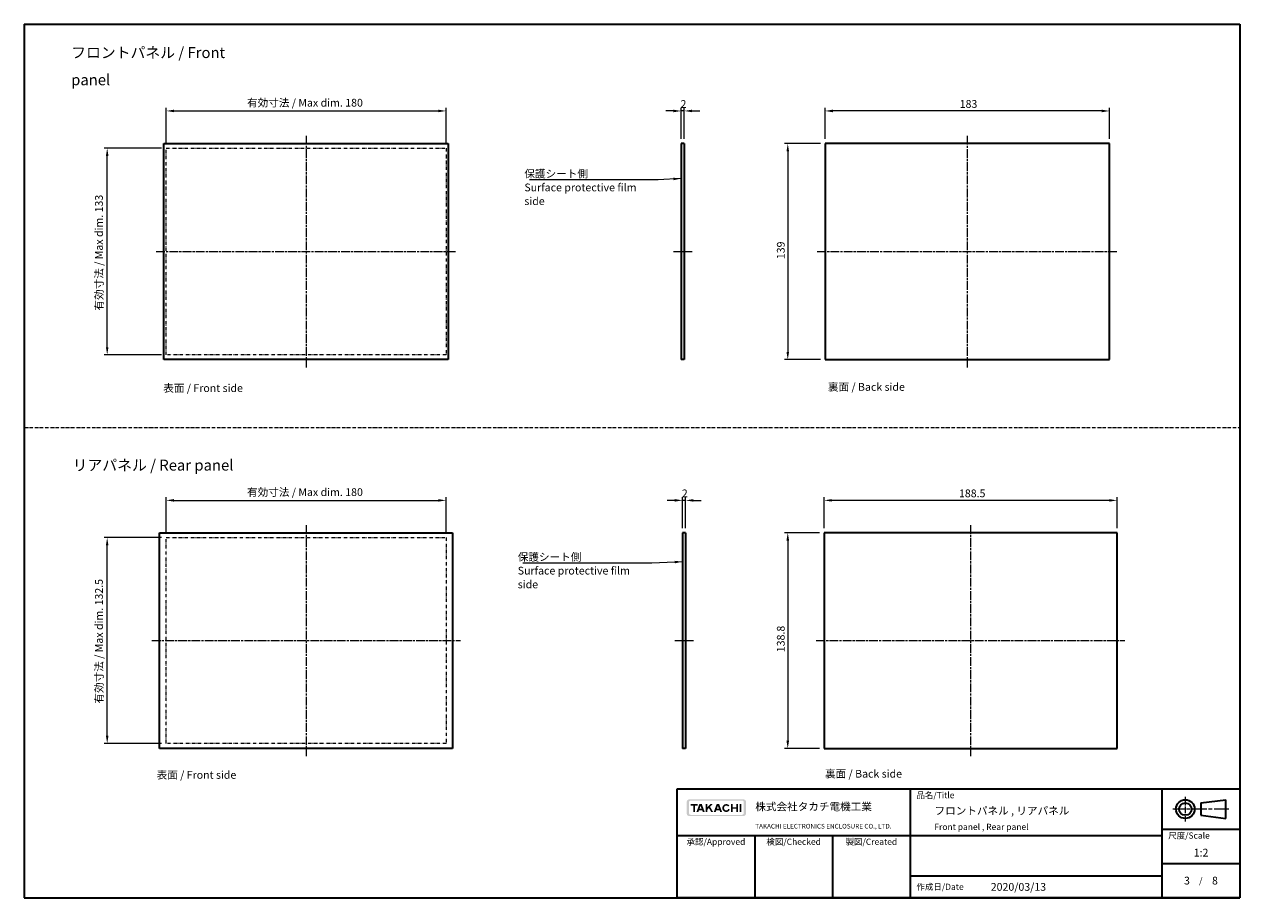
# Model space of a CAD drawing. Units: millimetres. Extents: x 0 to 10040, y 0 to 1686.
# Drawn here: x 4321 to 5103, y 0 to 562 of the extents above; entities that cross this region are included whole.
import ezdxf
from ezdxf.enums import TextEntityAlignment as Align

# ---------------------------------------------------------------- set-up
doc = ezdxf.new("R2010")
doc.units = ezdxf.units.MM
for name, pattern in [('CHAIN', [0.35429999999999995, 0.2362, -0.0295, 0.0591, -0.0295]), ('DASH_DOT', [0.37, 0.24, -0.06, 0.01, -0.06]), ('DASH_DOUBLE_DOT', [0.43979999999999997, 0.24, -0.06, 0.0098, -0.06, 0.01, -0.06])]:
    doc.linetypes.add(name, pattern=pattern)
for name, color, linetype, lineweight in [('Border (ISO)', 7, 'Continuous', 35), ('Centerline (ISO)', 131, 'Continuous', 18), ('Dimension (ISO)', 7, 'Continuous', 18), ('Dimension (ISO) @ 1', 7, 'Continuous', 18), ('Hatch (ISO)', 1, 'Continuous', 18), ('Sketch Geometry (ISO)', 7, 'Continuous', 18), ('Symbol (ISO)', 7, 'Continuous', 18), ('Symbol (ISO) @ 1', 7, 'Continuous', 18), ('Title (ISO)', 7, 'Continuous', 35), ('Visible (ISO)', 7, 'Continuous', 35)]:
    doc.layers.add(name, color=color, linetype=linetype, lineweight=lineweight)
doc.styles.add('Note Text (TK)', font='MS PGothic.ttf')
doc.styles.add('文字スタイル67', font='arial.ttf')
doc.dimstyles.new('Default - Method 1b (TK)', dxfattribs={"dimscale": 6, "dimtxt": 2.5, "dimasz": 2.5, "dimexe": 1, "dimexo": 1.499999999999999, "dimgap": 1, "dimtad": 1, "dimtoh": 1, "dimrnd": 1e-08, "dimdsep": 46, "dimtxsty": 'Note Text (TK)', "dimcen": 0.09, "dimdle": 5, "dimclrd": 100, "dimclre": 100, "dimclrt": 7, "dimadec": 1, "dimazin": 1, "dimtfac": 1, "dimtmove": 0, "dimatfit": 3, "dimfxl": 1, "dimtolj": 1, "dimlwd": -1, "dimlwe": -1, "dimarcsym": 0})
doc.dimstyles.new('Default - Method 1b (TK)$7', dxfattribs={"dimscale": 6, "dimtxt": 2.5, "dimasz": 2.5, "dimexe": 1, "dimexo": 1.499999999999999, "dimgap": 1, "dimtad": 1, "dimtoh": 1, "dimrnd": 1e-08, "dimdsep": 46, "dimtxsty": 'Note Text (TK)', "dimcen": 0.09, "dimdle": 5, "dimclrd": 100, "dimclre": 100, "dimclrt": 7, "dimadec": 1, "dimazin": 1, "dimtfac": 1, "dimtmove": 0, "dimatfit": 3, "dimfxl": 1, "dimtolj": 1, "dimlwd": -1, "dimlwe": -1, "dimarcsym": 0})

# ---------------------------------------------------------------- blocks, each defined once
blk = doc.blocks.new('図面枠 tk図枠')
at = {"layer": 'Border (ISO)'}
for p, q in [((14.49999999999999, 289), (405.4999999999999, 289)), ((14.49999999999999, 289), (14.50000000000001, 8.000000000000007)), ((405.4999999999999, 289), (405.4999999999999, 8.000000000000007)), ((14.50000000000001, 8.000000000000007), (405.4999999999999, 8.000000000000007))]:
    blk.add_line(p, q, dxfattribs=at)
blk = doc.blocks.new('表題欄 tk表題欄')
at = {"layer": 'Hatch (ISO)'}
h = blk.add_hatch(color=256, dxfattribs=at)
edge = h.paths.add_edge_path(flags=0)
edge.add_arc((95.57537688673352, 236.2990653650367), 0.5958259999999996, 269.9999999999897, 360)
edge.add_line((96.17120288673351, 236.2990653650368), (96.17120288673348, 239.7107813650365))
edge.add_arc((95.5753768867335, 239.7107813650366), 0.5958259999999996, 0, 90.0000000000068)
edge.add_line((95.57537688673342, 240.3066073650366), (79.13710888673356, 240.3066073650366))
edge.add_arc((79.13710888673353, 239.7107813650366), 0.5958259999999996, 89.99999999999744, 180)
edge.add_line((78.54128288673353, 239.7107813650365), (78.54128288673331, 236.2990653650368))
edge.add_arc((79.13710888673332, 236.2990653650365), 0.5958259999999996, 180, 270.0000000000231)
edge.add_line((79.13710888673356, 235.7032393650365), (95.57537688673342, 235.7032393650367))
edge = h.paths.add_edge_path()
edge.add_line((77.83935088673357, 239.9556413650366), (77.83935088673357, 236.0542053650368))
edge.add_arc((78.54128288673346, 236.0542053650367), 0.7019319999998935, 180, 270.0000000000087)
edge.add_line((78.54128288673357, 235.3522733650368), (96.17120288673352, 235.3522733650368))
edge.add_arc((96.17120288673351, 236.0542053650367), 0.7019319999998921, 270, 360)
edge.add_line((96.8731348867334, 236.0542053650368), (96.87313488673352, 239.9556413650366))
edge.add_arc((96.1712028867336, 239.9556413650367), 0.7019319999998921, 0, 90.00000000000873)
edge.add_line((96.17120288673348, 240.6575733650367), (78.54128288673357, 240.6575733650366))
edge.add_arc((78.54128288673357, 239.9556413650366), 0.7019319999999984, 90, 180)
for points in [[(79.07181288673355, 239.1476033650369), (79.07181288673355, 238.6578833650367), (79.92066088673353, 238.6578833650367), (79.92066088673353, 236.6581933650368), (80.50832488673353, 236.6581933650368), (80.50832488673353, 238.6578833650367), (81.35717288673355, 238.6578833650367), (81.35717288673355, 239.1476033650369)], [(85.68407849525303, 236.6581933650368), (84.9434673993943, 237.8918698287545), (84.41792288673358, 237.3246628822781), (84.41792288673358, 236.6581933650368), (83.89555488673355, 236.6581933650368), (83.89555488673355, 239.1476033650369), (84.41792288673358, 239.1476033650369), (84.41792288673358, 238.0993979968839), (85.38913556809511, 239.1476033650369), (86.10696490847272, 239.1476033650369), (85.31925422435492, 238.2974470774499), (86.30334488673353, 236.6581933650368)], [(92.09142939614459, 239.1476033650369), (92.09142939614459, 236.6581933650368), (92.60971639614465, 236.6581933650368), (92.60971639614465, 237.6580383650368), (93.76872039614462, 237.6580383650368), (93.76872039614462, 236.6581933650368), (94.28700739614459, 236.6581933650368), (94.28700739614459, 239.1476033650369), (93.76872039614462, 239.1476033650369), (93.76872039614462, 238.1477583650367), (92.60971639614465, 238.1477583650367), (92.60971639614465, 239.1476033650369)], [(94.84202339614467, 239.1476033650369), (94.84202339614467, 236.6581933650368), (95.36439139614473, 236.6581933650368), (95.36439139614473, 239.1476033650369)]]:
    blk.add_hatch(color=256, dxfattribs=at).paths.add_polyline_path(points)
h = blk.add_hatch(color=256, dxfattribs=at)
h.paths.add_polyline_path([(82.59020695886475, 237.7110913650368), (81.95242681460243, 237.7110913650368), (82.27131688673356, 238.5794973650367)], flags=0)
h.paths.add_polyline_path([(82.77903014574996, 237.1968853650368), (81.76360362771717, 237.1968853650368), (81.56578886050404, 236.6581933650368), (80.94907288673355, 236.6581933650368), (81.86321688673357, 239.1476033650369), (82.67941688673353, 239.1476033650369), (83.59356088673351, 236.6581933650368), (82.97684491296302, 236.6581933650368)])
h = blk.add_hatch(color=256, dxfattribs=at)
h.paths.add_polyline_path([(87.52707281460246, 237.7110913650368), (88.16485295886469, 237.7110913650368), (87.84596288673359, 238.5794973650367)], flags=0)
h.paths.add_polyline_path([(87.14043486050403, 236.6581933650368), (87.3382496277172, 237.1968853650368), (88.35367614574989, 237.1968853650368), (88.551490912963, 236.6581933650368), (89.16820688673343, 236.6581933650368), (88.25406288673352, 239.1476033650369), (87.43786288673356, 239.1476033650369), (86.52371888673358, 236.6581933650368)])
h = blk.add_hatch(color=256, dxfattribs=at)
edge = h.paths.add_edge_path()
edge.add_arc((90.52309888673334, 237.9028983650369), 1.273272000000011, 38.55054079078439, 336.5820184016556)
edge.add_line((91.69149139614446, 237.3968543650369), (91.17255542714857, 237.6216113977801))
edge.add_ellipse((90.52309888673352, 237.9028983650369), major_axis=(0, -0.7998759999999119), ratio=0.8673469387756529, start_angle=128.5505407907963, end_angle=426.582018401653, ccw=False)
edge.add_line((91.09381514418376, 238.3576891122095), (91.51887237036831, 238.6964075050431))
at = {"layer": 'Title (ISO)'}
for p, q in [((74.70882392282105, 244.052739026017), (255.7088239228211, 244.052739026017)), ((74.70882392282105, 209.052739026017), (74.70882392282105, 244.052739026017)), ((149.7088239228211, 244.052739026017), (149.7088239228211, 209.052739026017)), ((230.7088239228211, 244.052739026017), (230.7088239228211, 209.052739026017)), ((255.7088239228211, 244.052739026017), (255.7088239228211, 209.052739026017)), ((243.2088239228211, 239.552739026017), (251.2088239228211, 240.5527390260171)), ((243.2088239228211, 239.552739026017), (243.2088239228211, 235.552739026017)), ((251.2088239228211, 234.552739026017), (251.2088239228211, 240.5527390260171)), ((243.2088239228211, 235.552739026017), (251.2088239228211, 234.552739026017)), ((230.7088239228211, 231.052739026017), (255.7088239228211, 231.052739026017)), ((74.70882392282105, 229.052739026017), (230.7088239228211, 229.052739026017)), ((99.70882392282108, 229.052739026017), (99.70882392282108, 209.052739026017)), ((124.708823922821, 229.052739026017), (124.708823922821, 209.052739026017)), ((230.7088239228211, 220.052739026017), (255.7088239228211, 220.052739026017)), ((149.7088239228211, 216.052739026017), (230.7088239228211, 216.052739026017)), ((255.7088239228211, 209.052739026017), (74.70882392282105, 209.052739026017))]:
    blk.add_line(p, q, dxfattribs=at)
at = {"layer": 'Title (ISO)', "color": 4, "linetype": 'CHAIN', "lineweight": 18, "ltscale": 8.889559745788574}
blk.add_line((238.2088239228211, 241.552739026017), (238.2088239228211, 233.552739026017), dxfattribs=at)
at = {"layer": 'Title (ISO)', "color": 4, "linetype": 'CHAIN', "lineweight": 18, "ltscale": 20.00163269042969}
blk.add_line((252.2088239228211, 237.552739026017), (234.2088239228211, 237.552739026017), dxfattribs=at)
at = {"layer": 'Title (ISO)'}
for radius in [3, 2]:
    blk.add_circle((238.2088239228211, 237.552739026017), radius, dxfattribs=at)
at = {"layer": 'Title (ISO)', "color": 1, "char_height": 2.000000029802322, "line_spacing_factor": 1.5, "style": 'Note Text (TK)'}
for s, insert, attachment_point in [('\\fＭＳ Ｐゴシック|b0|i0;\\H2.0000;品名/Title', (151.708823922821, 242.052739026017), 4), ('\\fＭＳ Ｐゴシック|b0|i0;\\H2.0000;承認/Approved', (87.20882392282108, 227.052739026017), 5), ('\\fＭＳ Ｐゴシック|b0|i0;\\H2.0000;検図/Checked', (112.208823922821, 227.052739026017), 5), ('\\fＭＳ Ｐゴシック|b0|i0;\\H2.0000;製図/Created', (137.2088239228211, 227.052739026017), 5), ('\\fＭＳ Ｐゴシック|b0|i0;\\H2.0000;尺度/Scale', (232.7088239228211, 229.052739026017), 4), ('\\fＭＳ Ｐゴシック|b0|i0;\\H2.0000;作成日/Date', (151.708823922821, 212.552739026017), 4)]:
    blk.add_mtext(s, dxfattribs=dict(at, insert=insert, attachment_point=attachment_point))
at = {"layer": 'Title (ISO)', "color": 7, "line_spacing_factor": 1.5, "style": 'Note Text (TK)'}
for s, insert, char_height, attachment_point in [('株式会社タカチ電機工業', (99.87313488673345, 238.052739026017), 2.5, 4), ('\\fArial|b0|i0;\\H1.4986;TAKACHI ELECTRONICS ENCLOSURE CO., LTD.', (99.87313488673342, 232.052739026017), 1.49859994649887, 4), ('\\fＭＳ Ｐゴシック|b0|i0;\\H2.0000;/', (243.2088239228211, 214.552739026017), 2.000000029802322, 5)]:
    blk.add_mtext(s, dxfattribs=dict(at, insert=insert, char_height=char_height, attachment_point=attachment_point))
at = {"layer": 'Title (ISO)', "color": 7}
for tag, p, height, style in [('<品名>_001', (157.5667784682756, 235.6393867532898), 2.5, 'Note Text (TK)'), ('<Title>_001', (157.4932713957346, 230.5520568828656), 2.000000029802322, '文字スタイル67'), ('<ページ_No.>_001', (237.9488807410029, 213.302739026017), 2.5, 'Note Text (TK)'), ('<総ページ数>_001', (246.7997330137301, 213.302739026017), 2.5, 'Note Text (TK)'), ('作成日_001', (175.617914831912, 211.2814322078352), 2.5, 'Note Text (TK)')]:
    blk.add_attdef(tag, p, '', height=height, dxfattribs=dict(at, style=style))
at = {"layer": 'Title (ISO)', "color": 7, "style": 'Note Text (TK)'}
blk.add_attdef('<尺度>', text='', height=2.5, dxfattribs=at).set_placement((243.2088239228211, 223.5527390260171), align=Align.MIDDLE_CENTER)
blk = doc.blocks.new('*D45')
at = {"layer": 'Defpoints', "color": 0}
for p in [(4592.257882351415, 506.251934233988), (4412.257882351416, 482.2519342339881), (4592.257882351415, 482.2519342339881)]:
    blk.add_point(p, dxfattribs=at)
at = {"layer": 'Dimension (ISO)', "color": 100}
for p, q in [((4412.257882351416, 485.2519342339881), (4412.257882351416, 508.2519342339881)), ((4417.257882351416, 506.251934233988), (4587.257882351416, 506.251934233988)), ((4592.257882351415, 485.2519342339881), (4592.257882351415, 508.2519342339881))]:
    blk.add_line(p, q, dxfattribs=at)
for points in [[(4417.257882351416, 507.0852675673214), (4417.257882351416, 505.4186009006548), (4412.257882351416, 506.251934233988)], [(4587.257882351416, 507.0852675673214), (4587.257882351416, 505.4186009006548), (4592.257882351415, 506.251934233988)]]:
    blk.add_solid(points, dxfattribs=at)
at = {"layer": 'Dimension (ISO)', "color": 7, "insert": (4464.246518715052, 511.5473887794427), "char_height": 5, "attachment_point": 4, "style": 'Note Text (TK)'}
blk.add_mtext('\\A1;\\fＭＳ Ｐゴシック|b0|i0;\\H5.0000;有効寸法 / Max dim. 180', dxfattribs=at)
blk = doc.blocks.new('*D46')
at = {"layer": 'Defpoints', "color": 0}
for p in [(4374.257882351417, 482.2519342339884), (4412.257882351418, 482.2519342339884), (4412.257882351418, 349.2519342339883)]:
    blk.add_point(p, dxfattribs=at)
at = {"layer": 'Dimension (ISO)', "color": 100}
for p, q in [((4409.257882351417, 482.2519342339884), (4372.257882351417, 482.2519342339884)), ((4374.257882351417, 354.2519342339883), (4374.257882351417, 477.2519342339884)), ((4409.257882351417, 349.2519342339883), (4372.257882351417, 349.2519342339883))]:
    blk.add_line(p, q, dxfattribs=at)
for points in [[(4373.424549018084, 477.2519342339884), (4375.09121568475, 477.2519342339884), (4374.257882351417, 482.2519342339884)], [(4373.424549018084, 354.2519342339883), (4375.09121568475, 354.2519342339883), (4374.257882351417, 349.2519342339883)]]:
    blk.add_solid(points, dxfattribs=at)
at = {"layer": 'Dimension (ISO)', "color": 7, "insert": (4368.962427805961, 377.7973887794427), "char_height": 5, "attachment_point": 4, "rotation": 90, "style": 'Note Text (TK)'}
blk.add_mtext('\\A1;\\fＭＳ Ｐゴシック|b0|i0;\\H5.0000;有効寸法 / Max dim. 133', dxfattribs=at)
blk = doc.blocks.new('*D47')
at = {"layer": 'Defpoints', "color": 0}
for p in [(4592.257882351341, 255.6754097567037), (4412.257882351341, 231.6754097567037), (4592.257882351341, 231.6754097567037)]:
    blk.add_point(p, dxfattribs=at)
at = {"layer": 'Dimension (ISO)', "color": 100}
for p, q in [((4412.257882351341, 234.6754097567037), (4412.257882351341, 257.6754097567037)), ((4417.257882351341, 255.6754097567037), (4587.257882351341, 255.6754097567037)), ((4592.257882351341, 234.6754097567037), (4592.257882351341, 257.6754097567037))]:
    blk.add_line(p, q, dxfattribs=at)
for points in [[(4417.257882351341, 256.5087430900371), (4417.257882351341, 254.8420764233704), (4412.257882351341, 255.6754097567037)], [(4587.257882351341, 256.5087430900371), (4587.257882351341, 254.8420764233704), (4592.257882351341, 255.6754097567037)]]:
    blk.add_solid(points, dxfattribs=at)
at = {"layer": 'Dimension (ISO)', "color": 7, "insert": (4464.246518714977, 260.9708643021583), "char_height": 5, "attachment_point": 4, "style": 'Note Text (TK)'}
blk.add_mtext('\\A1;\\fＭＳ Ｐゴシック|b0|i0;\\H5.0000;有効寸法 / Max dim. 180', dxfattribs=at)
blk = doc.blocks.new('*D48')
at = {"layer": 'Defpoints', "color": 0}
for p in [(4374.257882351343, 231.6754097567038), (4412.257882351343, 231.6754097567038), (4412.257882351343, 99.17540975670377)]:
    blk.add_point(p, dxfattribs=at)
at = {"layer": 'Dimension (ISO)', "color": 100}
for p, q in [((4409.257882351343, 231.6754097567038), (4372.257882351342, 231.6754097567038)), ((4374.257882351343, 104.1754097567037), (4374.257882351343, 226.6754097567039)), ((4409.257882351343, 99.17540975670377), (4372.257882351342, 99.17540975670374))]:
    blk.add_line(p, q, dxfattribs=at)
for points in [[(4373.424549018009, 226.6754097567039), (4375.091215684675, 226.6754097567039), (4374.257882351343, 231.6754097567038)], [(4373.424549018009, 104.1754097567037), (4375.091215684675, 104.1754097567037), (4374.257882351343, 99.17540975670374)]]:
    blk.add_solid(points, dxfattribs=at)
at = {"layer": 'Dimension (ISO)', "color": 7, "insert": (4368.962427805886, 124.9140461203401), "char_height": 5, "attachment_point": 4, "rotation": 90, "style": 'Note Text (TK)'}
blk.add_mtext('\\A1;\\fＭＳ Ｐゴシック|b0|i0;\\H5.0000;有効寸法 / Max dim. 132.5', dxfattribs=at)
blk = doc.blocks.new('*D49')
at = {"layer": 'Defpoints', "color": 0}
for p in [(4743.595085903899, 506.251934233988), (4743.595085903899, 485.2519342339881), (4745.595085903898, 485.2519342339881)]:
    blk.add_point(p, dxfattribs=at)
at = {"layer": 'Dimension (ISO)', "color": 100}
for p, q in [((4738.595085903898, 506.251934233988), (4733.595085903899, 506.251934233988)), ((4743.595085903899, 488.2519342339882), (4743.595085903899, 508.2519342339881)), ((4745.595085903898, 506.251934233988), (4743.595085903899, 506.251934233988)), ((4745.595085903898, 488.2519342339882), (4745.595085903898, 508.2519342339881)), ((4750.595085903898, 506.251934233988), (4755.595085903898, 506.251934233988))]:
    blk.add_line(p, q, dxfattribs=at)
for points in [[(4738.595085903898, 507.0852675673214), (4738.595085903898, 505.4186009006548), (4743.595085903899, 506.251934233988)], [(4750.595085903898, 507.0852675673214), (4750.595085903898, 505.4186009006548), (4745.595085903898, 506.251934233988)]]:
    blk.add_solid(points, dxfattribs=at)
at = {"layer": 'Dimension (ISO)', "color": 7, "insert": (4743.146222267534, 510.751934233988), "char_height": 5, "attachment_point": 4, "style": 'Note Text (TK)'}
blk.add_mtext('\\A1;2', dxfattribs=at)
blk = doc.blocks.new('*D50')
at = {"layer": 'Defpoints', "color": 0}
for p in [(4836.160089045666, 506.251934233988), (4836.160089045666, 485.2519342339881), (5019.160089045666, 485.2519342339881)]:
    blk.add_point(p, dxfattribs=at)
at = {"layer": 'Dimension (ISO)', "color": 100}
for p, q in [((4836.160089045666, 488.2519342339882), (4836.160089045666, 508.2519342339881)), ((5014.160089045666, 506.251934233988), (4841.160089045666, 506.251934233988)), ((5019.160089045666, 488.2519342339882), (5019.160089045666, 508.2519342339881))]:
    blk.add_line(p, q, dxfattribs=at)
for points in [[(4841.160089045666, 507.0852675673214), (4841.160089045666, 505.4186009006548), (4836.160089045666, 506.251934233988)], [(5014.160089045666, 507.0852675673214), (5014.160089045666, 505.4186009006548), (5019.160089045666, 506.251934233988)]]:
    blk.add_solid(points, dxfattribs=at)
at = {"layer": 'Dimension (ISO)', "color": 7, "insert": (4922.773725409302, 510.751934233988), "char_height": 5, "attachment_point": 4, "style": 'Note Text (TK)'}
blk.add_mtext('\\A1;183', dxfattribs=at)
blk = doc.blocks.new('*D51')
at = {"layer": 'Defpoints', "color": 0}
for p in [(4836.160089045668, 485.2519342339884), (4812.160089045667, 346.2519342339883), (4836.160089045668, 346.2519342339883)]:
    blk.add_point(p, dxfattribs=at)
at = {"layer": 'Dimension (ISO)', "color": 100}
for p, q in [((4833.160089045668, 485.2519342339884), (4810.160089045666, 485.2519342339884)), ((4812.160089045667, 480.2519342339884), (4812.160089045667, 351.2519342339883)), ((4833.160089045668, 346.2519342339883), (4810.160089045666, 346.2519342339883))]:
    blk.add_line(p, q, dxfattribs=at)
for points in [[(4811.326755712333, 480.2519342339884), (4812.993422378999, 480.2519342339884), (4812.160089045667, 485.2519342339884)], [(4811.326755712333, 351.2519342339883), (4812.993422378999, 351.2519342339883), (4812.160089045667, 346.2519342339883)]]:
    blk.add_solid(points, dxfattribs=at)
at = {"layer": 'Dimension (ISO)', "color": 7, "insert": (4807.660089045666, 410.879775143079), "char_height": 5, "attachment_point": 4, "rotation": 90, "style": 'Note Text (TK)'}
blk.add_mtext('\\A1;139', dxfattribs=at)
blk = doc.blocks.new('*D52')
at = {"layer": 'Defpoints', "color": 0}
for p in [(4744.454371479145, 255.6754097567037), (4744.454371479145, 234.8254097567037), (4746.454371479145, 234.8254097567037)]:
    blk.add_point(p, dxfattribs=at)
at = {"layer": 'Dimension (ISO)', "color": 100}
for p, q in [((4739.454371479145, 255.6754097567037), (4734.454371479145, 255.6754097567037)), ((4744.454371479145, 237.8254097567037), (4744.454371479145, 257.6754097567037)), ((4746.454371479145, 255.6754097567037), (4744.454371479145, 255.6754097567037)), ((4746.454371479145, 237.8254097567037), (4746.454371479145, 257.6754097567037)), ((4751.454371479145, 255.6754097567037), (4756.454371479145, 255.6754097567037))]:
    blk.add_line(p, q, dxfattribs=at)
for points in [[(4739.454371479145, 256.5087430900371), (4739.454371479145, 254.8420764233704), (4744.454371479145, 255.6754097567037)], [(4751.454371479145, 256.5087430900371), (4751.454371479145, 254.8420764233704), (4746.454371479145, 255.6754097567037)]]:
    blk.add_solid(points, dxfattribs=at)
at = {"layer": 'Dimension (ISO)', "color": 7, "insert": (4744.005507842781, 260.1754097567038), "char_height": 5, "attachment_point": 4, "style": 'Note Text (TK)'}
blk.add_mtext('\\A1;2', dxfattribs=at)
blk = doc.blocks.new('*D53')
at = {"layer": 'Defpoints', "color": 0}
for p in [(4835.502801237212, 255.6754097567037), (4835.502801237212, 234.8254097567037), (5024.002801237212, 234.8254097567037)]:
    blk.add_point(p, dxfattribs=at)
at = {"layer": 'Dimension (ISO)', "color": 100}
for p, q in [((4835.502801237212, 237.8254097567037), (4835.502801237212, 257.6754097567037)), ((5019.002801237212, 255.6754097567037), (4840.502801237212, 255.6754097567037)), ((5024.002801237212, 237.8254097567037), (5024.002801237212, 257.6754097567037))]:
    blk.add_line(p, q, dxfattribs=at)
for points in [[(4840.502801237212, 256.5087430900371), (4840.502801237212, 254.8420764233704), (4835.502801237212, 255.6754097567037)], [(5019.002801237212, 256.5087430900371), (5019.002801237212, 254.8420764233704), (5024.002801237212, 255.6754097567037)]]:
    blk.add_solid(points, dxfattribs=at)
at = {"layer": 'Dimension (ISO)', "color": 7, "insert": (4922.309619419031, 260.1754097567038), "char_height": 5, "attachment_point": 4, "style": 'Note Text (TK)'}
blk.add_mtext('\\A1;188.5', dxfattribs=at)
blk = doc.blocks.new('*D54')
at = {"layer": 'Defpoints', "color": 0}
for p in [(4835.502801237215, 234.8254097567038), (4812.160089045667, 96.02540975670375), (4835.502801237215, 96.02540975670377)]:
    blk.add_point(p, dxfattribs=at)
at = {"layer": 'Dimension (ISO)', "color": 100}
for p, q in [((4832.502801237215, 234.8254097567038), (4810.160089045666, 234.8254097567038)), ((4812.160089045667, 229.8254097567038), (4812.160089045667, 101.0254097567037)), ((4832.502801237215, 96.02540975670377), (4810.160089045666, 96.02540975670375))]:
    blk.add_line(p, q, dxfattribs=at)
for points in [[(4811.326755712333, 229.8254097567038), (4812.993422378999, 229.8254097567038), (4812.160089045667, 234.8254097567038)], [(4811.326755712333, 101.0254097567037), (4812.993422378999, 101.0254097567037), (4812.160089045667, 96.02540975670375)]]:
    blk.add_solid(points, dxfattribs=at)
at = {"layer": 'Dimension (ISO)', "color": 7, "insert": (4807.660089045666, 157.9680233930673), "char_height": 5, "attachment_point": 4, "rotation": 90, "style": 'Note Text (TK)'}
blk.add_mtext('\\A1;138.8', dxfattribs=at)

msp = doc.modelspace()

# ---------------------------------------------------------------- linework, layer by layer
at = {"layer": 'Centerline (ISO)', "linetype": 'CHAIN', "ltscale": 23.99096870422363}
for p, q in [((4502.257882351416, 490.2519342339882), (4502.257882351416, 341.2519342339881)), ((4927.660089045666, 490.2519342339882), (4927.660089045666, 341.2519342339881)), ((4405.757882351416, 415.7519342339881), (4598.757882351416, 415.7519342339881)), ((4831.160089045666, 415.7519342339881), (5024.160089045666, 415.7519342339881)), ((4502.257882351341, 239.8254097567037), (4502.257882351341, 91.0254097567037)), ((4929.752801237213, 239.8254097567037), (4929.752801237213, 91.0254097567037)), ((4403.007882351341, 165.4254097567037), (4601.507882351341, 165.4254097567037)), ((4830.502801237212, 165.4254097567037), (5029.002801237212, 165.4254097567037))]:
    msp.add_line(p, q, dxfattribs=at)
at = {"layer": 'Centerline (ISO)', "linetype": 'CHAIN', "ltscale": 6.667144298553466}
for p, q in [((4738.595085903898, 415.7519342339881), (4750.595085903898, 415.7519342339881)), ((4739.454371479145, 165.4254097567037), (4751.454371479145, 165.4254097567037))]:
    msp.add_line(p, q, dxfattribs=at)
at = {"layer": 'Sketch Geometry (ISO)', "color": 4, "linetype": 'DASH_DOUBLE_DOT', "lineweight": 18, "ltscale": 8.897324562072752}
for p, q in [((4412.257882351416, 482.2519342339881), (4592.257882351415, 482.2519342339881)), ((4592.257882351415, 349.2519342339881), (4412.257882351416, 349.2519342339881)), ((4412.257882351341, 231.6754097567037), (4592.257882351341, 231.6754097567037)), ((4592.257882351341, 99.17540975670373), (4412.257882351341, 99.1754097567037))]:
    msp.add_line(p, q, dxfattribs=at)
at = {"layer": 'Sketch Geometry (ISO)', "color": 4, "linetype": 'DASH_DOUBLE_DOT', "lineweight": 18, "ltscale": 8.894416809082031}
for p, q in [((4412.257882351416, 349.2519342339881), (4412.257882351416, 482.2519342339882)), ((4592.257882351415, 482.2519342339881), (4592.257882351415, 349.2519342339881))]:
    msp.add_line(p, q, dxfattribs=at)
at = {"layer": 'Sketch Geometry (ISO)', "color": 4, "linetype": 'DASH_DOT', "lineweight": 18, "ltscale": 9.032108306884766}
msp.add_line((4320.932685735581, 302.5365809287988), (5102.932601130834, 302.5365809287988), dxfattribs=at)
at = {"layer": 'Sketch Geometry (ISO)', "color": 4, "linetype": 'DASH_DOUBLE_DOT', "lineweight": 18, "ltscale": 8.860980033874512}
for p, q in [((4412.257882351341, 99.1754097567037), (4412.257882351341, 231.6754097567037)), ((4592.257882351341, 231.6754097567037), (4592.257882351341, 99.17540975670373))]:
    msp.add_line(p, q, dxfattribs=at)
at = {"layer": 'Visible (ISO)'}
for p, q in [((4410.757882351416, 346.2519342339881), (4410.757882351416, 485.2519342339881)), ((4410.757882351416, 485.2519342339881), (4593.757882351416, 485.2519342339881)), ((4593.757882351416, 485.2519342339881), (4593.757882351416, 346.2519342339881)), ((4743.595085903899, 485.2519342339881), (4743.595085903899, 346.2519342339881)), ((4745.595085903898, 485.2519342339881), (4743.595085903899, 485.2519342339881)), ((4745.595085903898, 485.2519342339881), (4745.595085903898, 346.2519342339881)), ((4836.160089045666, 485.2519342339881), (4836.160089045666, 346.2519342339881)), ((5019.160089045666, 485.2519342339881), (4836.160089045666, 485.2519342339881)), ((5019.160089045666, 346.2519342339881), (5019.160089045666, 485.2519342339881)), ((4593.757882351416, 346.2519342339881), (4410.757882351416, 346.2519342339881)), ((4745.595085903898, 346.2519342339881), (4743.595085903899, 346.2519342339881)), ((4836.160089045666, 346.2519342339881), (5019.160089045666, 346.2519342339881)), ((4408.00788235134, 96.02540975670372), (4408.00788235134, 234.8254097567037)), ((4408.00788235134, 234.8254097567037), (4596.507882351342, 234.8254097567037)), ((4596.507882351342, 234.8254097567037), (4596.507882351342, 96.02540975670372)), ((4744.454371479145, 234.8254097567037), (4744.454371479145, 96.02540975670372)), ((4746.454371479145, 234.8254097567037), (4744.454371479145, 234.8254097567037)), ((4746.454371479145, 234.8254097567037), (4746.454371479145, 96.02540975670372)), ((4835.502801237212, 234.8254097567037), (4835.502801237212, 96.02540975670372)), ((5024.002801237212, 234.8254097567037), (4835.502801237212, 234.8254097567037)), ((5024.002801237212, 96.02540975670372), (5024.002801237212, 234.8254097567037)), ((4596.507882351342, 96.02540975670372), (4408.00788235134, 96.02540975670372)), ((4746.454371479145, 96.02540975670372), (4744.454371479145, 96.02540975670372)), ((4835.502801237212, 96.02540975670372), (5024.002801237212, 96.02540975670372))]:
    msp.add_line(p, q, dxfattribs=at)

# ---------------------------------------------------------------- block references
at = {"xscale": 2, "yscale": 2, "zscale": 2}
msp.add_blockref('図面枠 tk図枠', (4291.932693248002, -15.99206681236298), dxfattribs=at)
ref = msp.add_blockref('表題欄 tk表題欄', (4591.515045402359, -418.097544864397), dxfattribs=dict(xscale=2, yscale=2, zscale=2))
ref.add_attrib('<品名>_001', 'フロントパネル , リアパネル', (4906.563375066184, 53.47952409672796), dxfattribs={"layer": 'Title (ISO)', "color": 7, "height": 5, "style": 'Note Text (TK)'})
ref.add_attrib('<尺度>_001', '1:2', (5073.358829611638, 26.50793318763709), dxfattribs={"layer": 'Title (ISO)', "color": 7, "height": 5, "style": 'Note Text (TK)'})
ref.add_attrib('作成日_001', '2020/03/13', (4942.750875066184, 4.465319551273426), dxfattribs={"layer": 'Title (ISO)', "color": 7, "height": 5, "style": 'Note Text (TK)'})
ref.add_attrib('<Title>_001', 'Front panel , Rear panel', (4906.474303063817, 43.56318555355746), dxfattribs={"layer": 'Title (ISO)', "color": 7, "height": 4.000000059604644, "style": '文字スタイル67'})
ref.add_attrib('<ページ_No.>_001', '3', (5067.11451142982, 8.50793318763705), dxfattribs={"layer": 'Title (ISO)', "color": 7, "height": 5, "style": 'Note Text (TK)'})
ref.add_attrib('<総ページ数>_001', '8', (5085.11451142982, 8.50793318763705), dxfattribs={"layer": 'Title (ISO)', "color": 7, "height": 5, "style": 'Note Text (TK)'})

# ---------------------------------------------------------------- texts
at = {"layer": 'Symbol (ISO)', "color": 7, "style": 'Note Text (TK)'}
for s, insert, char_height, width, attachment_point, line_spacing_factor in [('{\\fＭＳ Ｐゴシック|b0|i0;\\H7.0000;フロントパネル / Front panel}', (4351.081686407169, 535.0527693266204), 6.99999988079071, 125.3859710693359, 4, 1.5), ('{\\fＭＳ Ｐゴシック|b0|i0;保護シート側\\P\\fＭＳ Ｐゴシック|b0|i0;Surface protective film side}', (4642.674170770364, 468.3639574697506), 5, 86.1988353729248, 1, 1.058181881904602), ('{\\fＭＳ Ｐゴシック|b0|i0;表面 / Front side}', (4410.341041194841, 327.9251165295749), 5, 54.94152069091796, 4, 1.5), ('{\\fＭＳ Ｐゴシック|b0|i0;裏面 / Back side}', (4837.968966173646, 328.6789763291066), 5, 53.56725215911865, 4, 1.5), ('{\\fＭＳ Ｐゴシック|b0|i0;\\H7.0000;リアパネル / Rear panel}', (4352.015814865374, 278.3481774383346), 6.99999988079071, 106.0643291473388, 4, 1.5), ('{\\fＭＳ Ｐゴシック|b0|i0;保護シート側\\P\\fＭＳ Ｐゴシック|b0|i0;Surface protective film side}', (4638.416660093377, 221.7745727527325), 5, 86.1988353729248, 1, 1.058181881904602), ('{\\fＭＳ Ｐゴシック|b0|i0;表面 / Front side}', (4406.074282554224, 79.02785002736954), 5, 54.94152069091796, 4, 1.5), ('{\\fＭＳ Ｐゴシック|b0|i0;裏面 / Back side}', (4836.1148803319, 79.78170982690122), 5, 53.56725215911865, 4, 1.5)]:
    msp.add_mtext(s, dxfattribs=dict(at, insert=insert, char_height=char_height, width=width, attachment_point=attachment_point, line_spacing_factor=line_spacing_factor))

# ---------------------------------------------------------------- dimensions: what is measured, and where the dimension line sits
at = {"layer": 'Dimension (ISO) @ 1', "color": 100}
for base, p1, p2, angle, picture, middle in [((4592.257882351415, 506.251934233988), (4412.257882351416, 482.2519342339881), (4592.257882351415, 482.2519342339881), 180, '*D45', (4502.257882351416, 506.251934233988)), ((4374.257882351417, 482.2519342339884), (4412.257882351416, 349.2519342339881), (4412.257882351416, 482.2519342339882), 90, '*D46', (4374.257882351415, 415.7519342339881)), ((4592.257882351341, 255.6754097567037), (4412.257882351341, 231.6754097567037), (4592.257882351341, 231.6754097567037), 180, '*D47', (4502.257882351341, 255.6754097567037)), ((4374.257882351343, 231.6754097567038), (4412.257882351341, 99.1754097567037), (4412.257882351341, 231.6754097567037), 90, '*D48', (4374.257882351341, 165.4254097567037))]:
    dim = msp.add_linear_dim(base=base, p1=p1, p2=p2, angle=angle, text='\\fＭＳ Ｐゴシック|b0|i0;\\H5.0000;有効寸法 / Max dim. <>', dimstyle='Default - Method 1b (TK)', override={"dimscale": 1, "dimtxt": 5, "dimasz": 5, "dimexe": 2, "dimexo": 2.999999999999999, "dimgap": 2, "dimtoh": 0, "dimdec": 2, "dimcen": 0.18, "dimtol": 0, "dimlim": 0, "dimtp": 0, "dimtm": 0, "dimtdec": 2, "dimtix": 0, "dimtofl": 0, "dimtmove": 0, "dimatfit": 1}, dxfattribs=at)
    dim.commit()
    dim.dimension.update_dxf_attribs({"geometry": picture, "text_midpoint": middle, "dimtype": 128})
for base, p1, p2, angle, override, picture, middle in [((4743.595085903899, 506.251934233988), (4745.595085903898, 485.2519342339881), (4743.595085903899, 485.2519342339881), 180, {"dimscale": 1, "dimtxt": 5, "dimasz": 5, "dimexe": 2, "dimexo": 2.999999999999999, "dimgap": 2, "dimtoh": 0, "dimdec": 2, "dimcen": 0.18, "dimtol": 0, "dimlim": 0, "dimtp": 0, "dimtm": 0, "dimtdec": 2, "dimtix": 0, "dimtofl": 1, "dimtmove": 0, "dimatfit": 1}, '*D49', (4744.595085903898, 506.251934233988)), ((4836.160089045666, 506.251934233988), (5019.160089045666, 485.2519342339881), (4836.160089045666, 485.2519342339881), 180, {"dimscale": 1, "dimtxt": 5, "dimasz": 5, "dimexe": 2, "dimexo": 2.999999999999999, "dimgap": 2, "dimtoh": 0, "dimdec": 2, "dimcen": 0.18, "dimtol": 0, "dimlim": 0, "dimtp": 0, "dimtm": 0, "dimtdec": 2, "dimtix": 0, "dimtofl": 0, "dimtmove": 0, "dimatfit": 1}, '*D50', (4927.660089045666, 506.251934233988)), ((4812.160089045667, 346.2519342339883), (4836.160089045666, 485.2519342339881), (4836.160089045666, 346.2519342339882), 90, {"dimscale": 1, "dimtxt": 5, "dimasz": 5, "dimexe": 2, "dimexo": 2.999999999999999, "dimgap": 2, "dimtoh": 0, "dimdec": 2, "dimcen": 0.18, "dimtol": 0, "dimlim": 0, "dimtp": 0, "dimtm": 0, "dimtdec": 2, "dimtix": 0, "dimtofl": 0, "dimtmove": 0, "dimatfit": 1}, '*D51', (4812.160089045665, 415.7519342339881)), ((4744.454371479145, 255.6754097567037), (4746.454371479145, 234.8254097567037), (4744.454371479145, 234.8254097567037), 180, {"dimscale": 1, "dimtxt": 5, "dimasz": 5, "dimexe": 2, "dimexo": 2.999999999999999, "dimgap": 2, "dimtoh": 0, "dimdec": 2, "dimcen": 0.18, "dimtol": 0, "dimlim": 0, "dimtp": 0, "dimtm": 0, "dimtdec": 2, "dimtix": 0, "dimtofl": 1, "dimtmove": 0, "dimatfit": 1}, '*D52', (4745.454371479145, 255.6754097567037)), ((4835.502801237212, 255.6754097567037), (5024.002801237212, 234.8254097567037), (4835.502801237212, 234.8254097567037), 180, {"dimscale": 1, "dimtxt": 5, "dimasz": 5, "dimexe": 2, "dimexo": 2.999999999999999, "dimgap": 2, "dimtoh": 0, "dimdec": 2, "dimcen": 0.18, "dimtol": 0, "dimlim": 0, "dimtp": 0, "dimtm": 0, "dimtdec": 2, "dimtix": 0, "dimtofl": 0, "dimtmove": 0, "dimatfit": 1}, '*D53', (4929.752801237213, 255.6754097567037)), ((4812.160089045667, 96.02540975670375), (4835.502801237212, 234.8254097567037), (4835.502801237212, 96.02540975670372), 90, {"dimscale": 1, "dimtxt": 5, "dimasz": 5, "dimexe": 2, "dimexo": 2.999999999999999, "dimgap": 2, "dimtoh": 0, "dimdec": 2, "dimcen": 0.18, "dimtol": 0, "dimlim": 0, "dimtp": 0, "dimtm": 0, "dimtdec": 2, "dimtix": 0, "dimtofl": 0, "dimtmove": 0, "dimatfit": 1}, '*D54', (4812.160089045665, 165.4254097567037))]:
    dim = msp.add_linear_dim(base=base, p1=p1, p2=p2, angle=angle, dimstyle='Default - Method 1b (TK)', override=override, dxfattribs=at)
    dim.commit()
    dim.dimension.update_dxf_attribs({"geometry": picture, "text_midpoint": middle, "dimtype": 128})

# ---------------------------------------------------------------- leaders
at = {"layer": 'Symbol (ISO) @ 1', "color": 100, "annotation_type": 0, "has_hookline": 1, "hookline_direction": 1, "text_width": 82.98295454545456}
for points in [[(4743.595085903899, 462.8084018479677), (4728.873006143288, 461.8445987009172)], [(4744.454371479145, 216.2190171309496), (4724.615495466302, 215.2552139838991)]]:
    msp.add_leader(points, dimstyle='Default - Method 1b (TK)$7', override={"dimscale": 1, "dimtxt": 5, "dimasz": 5, "dimgap": 0, "dimtad": 1}, dxfattribs=at)

doc.saveas('drawing.dxf')
